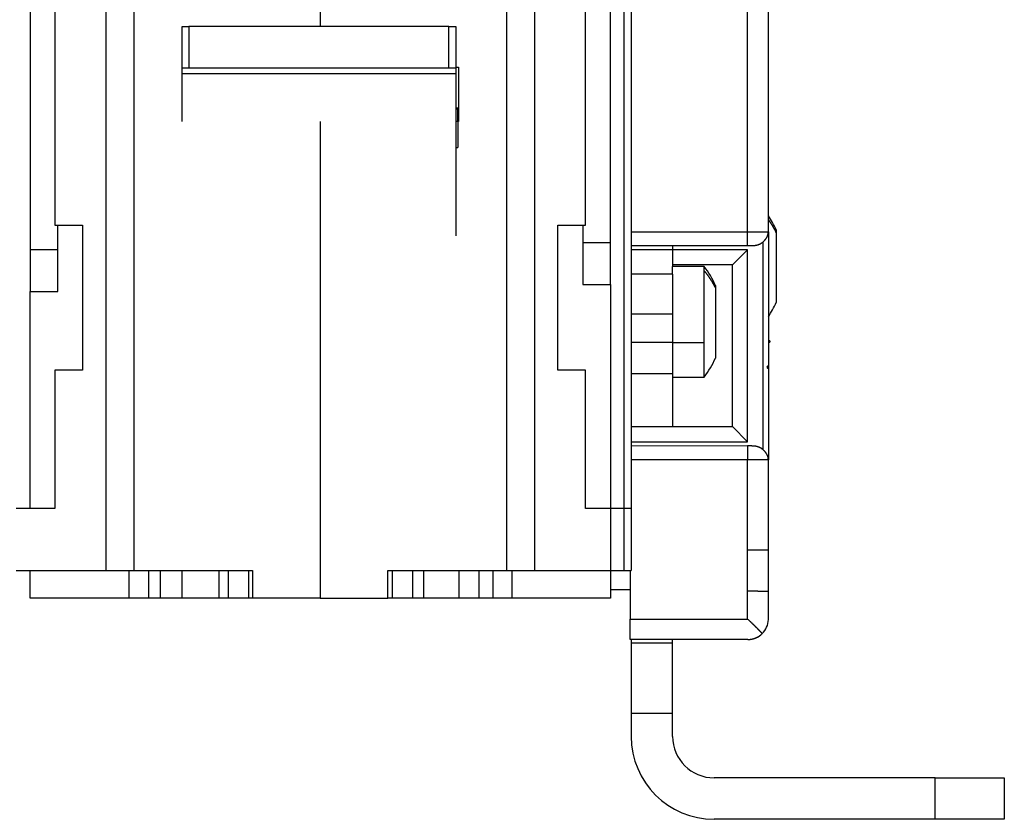
# Model space of a CAD drawing. Extents: x 150 to 841, y 0 to 527.
# Drawn here: x 683 to 754, y 322 to 380 of the extents above; entities that cross this region are included whole.
import ezdxf

# ---------------------------------------------------------------- set-up
doc = ezdxf.new("R2010")
doc.units = 0
doc.layers.add('2', color=7, linetype='CONTINUOUS')

msp = doc.modelspace()

# ---------------------------------------------------------------- linework, layer by layer
at = {"layer": '2', "color": 3, "linetype": 'CONTINUOUS'}
for p, q in [((735.73693, 364.87229), (735.73515, 406.88306)), ((726.81128, 344.86085), (726.81127, 403.86085)), ((727.31126, 364.87199), (735.73693, 364.87229)), ((732.58786, 356.82919), (730.31111, 356.82919)), ((735.7375, 348.3723), (727.31126, 348.37199)), ((735.73774, 341.85634), (735.7375, 348.3723)), ((735.73791, 338.85629), (735.73774, 341.85634)), ((735.73799, 336.85234), (735.73791, 338.85629)), ((727.23846, 336.85234), (735.73799, 336.85234))]:
    msp.add_line(p, q, dxfattribs=at)
at = {"layer": '2', "color": 40, "linetype": 'CONTINUOUS'}
for p, q in [((737.23647, 364.87229), (737.23655, 406.88306)), ((691.31143, 405.36079), (691.31143, 340.36086)), ((718.31142, 340.36086), (718.31142, 405.36079)), ((689.31145, 340.36086), (689.31145, 403.36081)), ((720.31148, 403.36081), (720.31148, 340.36086)), ((727.31126, 403.36083), (727.31123, 344.86085)), ((683.81128, 401.86083), (683.81128, 360.56083)), ((725.81128, 361.06083), (725.81128, 401.86083)), ((685.61146, 391.36083), (685.61146, 365.36083)), ((724.01146, 365.36083), (724.01146, 391.36083)), ((704.81139, 382.26083), (704.81138, 379.71439)), ((694.81263, 379.71442), (695.31264, 379.71442)), ((694.81263, 376.71442), (694.81263, 379.71442)), ((714.11264, 379.71442), (695.31264, 379.71442)), ((695.31268, 379.71439), (695.31268, 376.71443)), ((714.11264, 379.71442), (714.61263, 379.71442)), ((714.11266, 376.71443), (714.11266, 379.71439)), ((714.61263, 379.71442), (714.61263, 376.71442)), ((694.81139, 376.31249), (694.81139, 376.31249)), ((694.8114, 372.86083), (694.81159, 376.31249)), ((694.81159, 376.31249), (694.81164, 376.71442)), ((714.61155, 376.3125), (694.81159, 376.3125)), ((695.31264, 376.71442), (694.81263, 376.71442)), ((714.11264, 376.71442), (695.31264, 376.71442)), ((714.61263, 376.71442), (714.11264, 376.71442)), ((714.61159, 376.31249), (714.61093, 364.5834)), ((714.61164, 376.71442), (714.61159, 376.31249)), ((714.61263, 376.78681), (714.81142, 376.78679)), ((714.81139, 376.78681), (714.81139, 372.86083)), ((714.81126, 373.82256), (714.61145, 373.82256)), ((714.76123, 373.73599), (714.61145, 373.73595)), ((714.76124, 372.86083), (714.76123, 373.73595)), ((704.81139, 372.86083), (704.81139, 338.36083)), ((714.81142, 372.86083), (714.6114, 372.86083)), ((714.76118, 372.86083), (714.76107, 370.96467)), ((714.61129, 370.96467), (714.76131, 370.96464)), ((685.61146, 365.36083), (687.61146, 365.36083)), ((685.81128, 360.56083), (685.81129, 365.3608)), ((687.61146, 365.36083), (687.61146, 354.86083)), ((722.01146, 365.36083), (724.01146, 365.36083)), ((722.01146, 354.86083), (722.01146, 365.36083)), ((723.81128, 365.36083), (723.81128, 361.06083)), ((737.23662, 364.87229), (737.23722, 348.3723)), ((737.80778, 365.00683), (737.80778, 364.80681)), ((737.80778, 364.80681), (737.80778, 359.75815)), ((685.81121, 363.56085), (683.81128, 363.56083)), ((725.8112, 364.0608), (723.81128, 364.06083)), ((727.31126, 363.87198), (735.73694, 363.87229)), ((735.73685, 363.5723), (727.31126, 363.57193)), ((730.31111, 363.8721), (730.31111, 362.36083)), ((734.63689, 362.47226), (735.73685, 363.5723)), ((735.73742, 349.67229), (735.73685, 363.5723)), ((735.73694, 363.87229), (736.03659, 363.87229)), ((734.63689, 362.47226), (730.31108, 362.47207)), ((730.31108, 361.80328), (730.31108, 362.36083)), ((732.58786, 362.36083), (730.31111, 362.36083)), ((732.58786, 362.05596), (732.58786, 362.36083)), ((732.58786, 356.82919), (732.58786, 362.05596)), ((734.63738, 350.77225), (734.63689, 362.47226)), ((730.31111, 361.8033), (727.31126, 361.80328)), ((730.31108, 361.80328), (730.31108, 358.90547)), ((683.81128, 344.86083), (683.81128, 360.56083)), ((683.81132, 360.56081), (685.81129, 360.56081)), ((723.81131, 361.06084), (725.81129, 361.06084)), ((725.81128, 361.06083), (725.81128, 344.86083)), ((733.41108, 360.98516), (733.41108, 360.78514)), ((733.41108, 360.78514), (733.41108, 355.73649)), ((730.31111, 358.9055), (727.31126, 358.90547)), ((730.31108, 358.90547), (730.31108, 356.88717)), ((727.31126, 356.88717), (730.31111, 356.88717)), ((730.31108, 356.88717), (730.31108, 354.58908)), ((732.58786, 354.36085), (732.58786, 356.82919)), ((685.61146, 354.86083), (685.61146, 344.86083)), ((687.61146, 354.86083), (685.61146, 354.86083)), ((724.01146, 354.86083), (722.01146, 354.86083)), ((724.01146, 344.86083), (724.01146, 354.86083)), ((730.31111, 354.58906), (727.31126, 354.58908)), ((730.31108, 354.58908), (730.31108, 350.77208)), ((730.31111, 354.36085), (732.58786, 354.36085)), ((737.23705, 353.37901), (737.23683, 353.37897)), ((727.31126, 350.77196), (734.63738, 350.77225)), ((734.63738, 350.77225), (735.73742, 349.67229)), ((737.23707, 350.37901), (737.23682, 350.37901)), ((727.31126, 349.67194), (735.73742, 349.67229)), ((735.73671, 349.37229), (727.31126, 349.37198)), ((736.03646, 349.37229), (735.73671, 349.37229)), ((737.23639, 341.85601), (737.23639, 348.3723)), ((685.61146, 344.86083), (682.81146, 344.86083)), ((725.81146, 344.86083), (724.01146, 344.86083)), ((725.81146, 344.86083), (725.81146, 340.36083)), ((726.81136, 344.86083), (725.81146, 344.86083)), ((726.81135, 340.36086), (726.81135, 344.86085)), ((727.31134, 344.86083), (726.81136, 344.86083)), ((727.31134, 344.86083), (727.31134, 340.36083)), ((737.23695, 343.32906), (737.23726, 343.32928)), ((737.23785, 338.85605), (737.23785, 341.85601)), ((682.81146, 340.36083), (689.31146, 340.36083)), ((683.80937, 339.86132), (683.80886, 339.86083)), ((683.80947, 339.86083), (683.80994, 339.86132)), ((683.81012, 339.86083), (683.81093, 339.86164)), ((683.81093, 338.36083), (683.81093, 340.36083)), ((689.31146, 340.36083), (691.31139, 340.36083)), ((690.94824, 340.36086), (690.94824, 338.36081)), ((691.31139, 340.36083), (699.91139, 340.36083)), ((692.38224, 340.36086), (692.38224, 338.36081)), ((693.23945, 338.36081), (693.23945, 340.36086)), ((694.79088, 340.36086), (694.79088, 338.36081)), ((697.4746, 340.36086), (697.4746, 338.36081)), ((698.14697, 340.36086), (698.14697, 338.36081)), ((699.61077, 340.36086), (699.61077, 338.36081)), ((699.91139, 340.36083), (699.91139, 338.36083)), ((709.71139, 338.36083), (709.71139, 340.36083)), ((709.71139, 340.36083), (718.31139, 340.36083)), ((710.01143, 340.36086), (710.01143, 338.36081)), ((711.47507, 340.36086), (711.47507, 338.36081)), ((712.29541, 338.36081), (712.29541, 340.36086)), ((714.83099, 340.36086), (714.83099, 338.36081)), ((716.29658, 340.36086), (716.29658, 338.36081)), ((717.32516, 338.36081), (717.32516, 340.36086)), ((718.31139, 340.36083), (720.31146, 340.36083)), ((718.67363, 340.36086), (718.67363, 338.36081)), ((720.31146, 340.36083), (725.81146, 340.36083)), ((725.81093, 340.36083), (725.81093, 338.36083)), ((725.81146, 340.36083), (726.81136, 340.36083)), ((726.81136, 340.36083), (727.31134, 340.36083)), ((727.23811, 340.36086), (727.23847, 336.85231)), ((727.23836, 338.96083), (725.81092, 338.96083)), ((737.23647, 336.80994), (737.23655, 338.85605)), ((737.23761, 338.85605), (737.23761, 338.85605)), ((690.94827, 338.36083), (683.81093, 338.36083)), ((692.38227, 338.36083), (690.94827, 338.36083)), ((693.23944, 338.36083), (692.38227, 338.36083)), ((694.79087, 338.36083), (693.23944, 338.36083)), ((697.47463, 338.36083), (694.79087, 338.36083)), ((698.14696, 338.36083), (697.4746, 338.36081)), ((699.61078, 338.36083), (698.14696, 338.36083)), ((699.91139, 338.36083), (699.61078, 338.36083)), ((704.81139, 338.36083), (699.91139, 338.36083)), ((704.81139, 338.36083), (709.71139, 338.36083)), ((710.01143, 338.36081), (709.71143, 338.36081)), ((711.47507, 338.36083), (710.01143, 338.36083)), ((712.29541, 338.36081), (711.47507, 338.36081)), ((714.83101, 338.36083), (712.29545, 338.36083)), ((716.29656, 338.36083), (714.83101, 338.36083)), ((717.32516, 338.36083), (716.29656, 338.36083)), ((718.6736, 338.36083), (717.32516, 338.36083)), ((725.81093, 338.36083), (718.6736, 338.36083)), ((727.237, 336.87191), (727.23829, 336.87212)), ((727.23829, 336.87212), (727.23846, 336.87191)), ((737.23722, 336.85228), (737.23682, 336.85228)), ((727.23679, 335.37249), (727.23679, 335.37216)), ((735.75772, 335.37229), (727.2383, 335.37229)), ((727.23838, 335.37217), (727.23832, 335.37228)), ((727.31108, 335.37228), (727.31108, 335.11292)), ((730.31108, 335.11292), (727.31108, 335.11292)), ((727.31108, 335.11292), (727.31108, 330.02572)), ((730.31108, 335.11292), (730.31108, 335.37228)), ((730.31108, 330.02572), (730.31108, 335.11292)), ((730.31111, 330.02574), (727.31106, 330.02574)), ((727.31108, 330.02572), (727.31108, 328.36083)), ((730.31108, 328.36083), (730.31108, 330.02572)), ((749.31106, 325.36083), (733.31108, 325.36083)), ((749.31104, 322.36084), (749.31104, 325.3608)), ((749.31106, 325.36083), (754.31108, 325.36083)), ((754.31105, 325.3608), (754.31105, 322.36084)), ((749.31106, 322.36083), (733.31108, 322.36083)), ((754.31105, 322.36084), (749.31106, 322.36083))]:
    msp.add_line(p, q, dxfattribs=at)
for points in [[(694.81143, 376.78679), (694.81149, 376.78679), (694.81155, 376.78679), (694.81161, 376.78679), (694.81167, 376.78679), (694.81173, 376.78679), (694.81179, 376.7868), (694.81185, 376.7868), (694.81191, 376.7868), (694.81197, 376.7868), (694.81203, 376.7868), (694.81209, 376.7868), (694.81215, 376.7868), (694.81221, 376.7868), (694.81227, 376.7868), (694.81232, 376.7868), (694.81239, 376.7868), (694.81249, 376.78681), (694.81263, 376.78681)], [(737.23695, 353.37897), (737.23695, 353.37897), (737.23694, 353.37897), (737.23694, 353.37897), (737.23693, 353.37897), (737.23692, 353.37897), (737.23692, 353.37897), (737.23691, 353.37897), (737.2369, 353.37897), (737.2369, 353.37897), (737.23689, 353.37897), (737.23689, 353.37897), (737.23688, 353.37897), (737.23687, 353.37897), (737.23687, 353.37897), (737.23686, 353.37897), (737.23686, 353.37897), (737.23684, 353.37897), (737.23683, 353.37897)], [(737.23682, 350.37901), (737.23683, 350.37901), (737.23684, 350.37901), (737.23684, 350.37901), (737.23685, 350.37901), (737.23686, 350.37901), (737.23686, 350.37901), (737.23687, 350.37901), (737.23688, 350.37901), (737.23688, 350.37901), (737.23689, 350.37901), (737.2369, 350.37901), (737.2369, 350.37901), (737.23691, 350.37901), (737.23692, 350.37901), (737.23692, 350.37901), (737.23693, 350.37901), (737.23694, 350.37901), (737.23695, 350.37901)], [(727.23716, 336.87232), (727.23722, 336.87229), (727.23729, 336.87226), (727.23736, 336.87223), (727.23742, 336.8722), (727.23749, 336.87217), (727.23755, 336.87214), (727.23762, 336.87211), (727.23768, 336.87208), (727.23775, 336.87205), (727.23781, 336.87202), (727.23788, 336.87199), (727.23794, 336.87196), (727.23801, 336.87193), (727.23807, 336.87191), (727.23813, 336.87188), (727.2382, 336.87185), (727.23832, 336.8718), (727.23846, 336.87173)], [(727.23832, 335.37173), (727.23824, 335.37175), (727.23816, 335.37177), (727.23808, 335.37179), (727.238, 335.37181), (727.23793, 335.37183), (727.23785, 335.37185), (727.23777, 335.37187), (727.23769, 335.37189), (727.23761, 335.37191), (727.23753, 335.37193), (727.23746, 335.37195), (727.23738, 335.37197), (727.2373, 335.37199), (727.23722, 335.37201), (727.23715, 335.37203), (727.23707, 335.37205), (727.23693, 335.37209), (727.23675, 335.37213)]]:
    msp.add_lwpolyline(points, dxfattribs=at)
at = {"layer": '2', "color": 3, "linetype": 'CONTINUOUS'}
for points in [[(737.80781, 364.80684), (737.79204, 364.83958, 0.00156979), (737.77604, 364.87227, 0.0015632), (737.75981, 364.9049, 0.0015607), (737.74336, 364.93748, 0.00156353), (737.72667, 364.97, 0.00156426), (737.70976, 365.00247, 0.00156454), (737.69262, 365.03487, 0.00156431), (737.67525, 365.0672, 0.00156506), (737.65765, 365.09948, 0.00156511), (737.63983, 365.13168, 0.0015659), (737.62178, 365.16382, 0.00156541), (737.60351, 365.19588, 0.00156511), (737.585, 365.22787, 0.00156603), (737.56628, 365.25978, 0.00156928), (737.54732, 365.29162, 0.00156502), (737.52815, 365.32338, 0.00155568), (737.50876, 365.35504, 0.001569), (737.48912, 365.38665, 0.00160137), (737.46923, 365.41821, 0.00155494), (737.44921, 365.44957, 0.00145117), (737.42909, 365.48066, 0.00160273), (737.4084, 365.51214, 0.00191233), (737.38697, 365.54425, 0.00144828), (737.36672, 365.57434, 0.00049185), (737.3483, 365.6015, 0.00204727), (737.32416, 365.63615, 0.00352106), (737.28634, 365.68922, 0.00171611), (737.23643, 365.75854, 0.00090707)], [(735.73693, 364.87229), (735.75503, 364.8723, -0.00000027), (735.77313, 364.8723, -0.00000027), (735.79122, 364.8723, -0.00000027), (735.8093, 364.8723, -0.00000026), (735.82738, 364.8723, -0.00000025), (735.84544, 364.8723, -0.00000025), (735.86349, 364.8723, -0.00000025), (735.88152, 364.8723, -0.00000024), (735.89952, 364.8723, -0.00000024), (735.91751, 364.8723, -0.00000023), (735.93547, 364.8723, -0.00000023), (735.9534, 364.8723, -0.00000022), (735.97131, 364.8723, -0.00000022), (735.98918, 364.8723, -0.00000022), (736.00701, 364.8723, -0.00000021), (736.02481, 364.8723, -0.00000021), (736.04256, 364.8723, -0.0000002), (736.06027, 364.8723, -0.0000002), (736.07794, 364.8723, -0.0000002), (736.09556, 364.8723, -0.00000019), (736.11312, 364.8723, -0.00000019), (736.13064, 364.8723, -0.00000019), (736.1481, 364.8723, -0.00000018), (736.16549, 364.8723, -0.00000018), (736.18283, 364.8723, -0.00000017), (736.20011, 364.8723, -0.00000017), (736.21731, 364.8723, -0.00000017), (736.23445, 364.8723, -0.00000016), (736.25152, 364.87231, -0.00000016), (736.26851, 364.87231, -0.00000016), (736.28543, 364.87231, -0.00000015), (736.30227, 364.87231, -0.00000015), (736.31902, 364.87231, -0.00000015), (736.33569, 364.87231, -0.00000014), (736.35228, 364.87231, -0.00000014), (736.36877, 364.87231, -0.00000014), (736.38518, 364.87231, -0.00000014), (736.40149, 364.87231, -0.00000013), (736.4177, 364.87231, -0.00000013), (736.43381, 364.87231, -0.00000013), (736.44982, 364.87231, -0.00000012), (736.46573, 364.87231, -0.00000012), (736.48152, 364.87231, -0.00000012), (736.49721, 364.87231, -0.00000011), (736.51279, 364.87231, -0.00000011), (736.52825, 364.87231, -0.00000011), (736.54359, 364.87231, -0.0000001), (736.55881, 364.87231, -0.0000001), (736.57391, 364.87231, -0.0000001), (736.58889, 364.87231, -0.00000009), (736.60373, 364.87231, -0.00000009), (736.61845, 364.87231, -0.00000009), (736.63303, 364.87231, -0.00000008), (736.64748, 364.87231, -0.00000008), (736.6618, 364.87231, -0.00000008), (736.67599, 364.87231, -0.00000008), (736.69003, 364.87231, -0.00000008), (736.70394, 364.87231, -0.00000009), (736.71771, 364.87231, -0.00000009), (736.73134, 364.87231, -0.00000009), (736.74483, 364.87231, -0.00000009), (736.75817, 364.87231, -0.00000009), (736.77136, 364.87231, -0.0000001), (736.7844, 364.87231, -0.0000001), (736.79729, 364.87231, -0.0000001), (736.81003, 364.87231, -0.0000001), (736.82261, 364.87231, -0.00000011), (736.83504, 364.87231, -0.00000011), (736.84731, 364.87231, -0.00000011), (736.85941, 364.87231, -0.00000011), (736.87136, 364.8723, -0.00000012), (736.88314, 364.8723, -0.00000012), (736.89474, 364.8723, -0.00000012), (736.90619, 364.8723, -0.00000013), (736.91746, 364.8723, -0.00000013), (736.92856, 364.8723, -0.00000014), (736.93948, 364.8723, -0.00000014), (736.95023, 364.8723, -0.00000015), (736.9608, 364.8723, -0.00000015), (736.97119, 364.8723, -0.00000016), (736.98139, 364.8723, -0.00000016), (736.99142, 364.8723, -0.00000017), (737.00125, 364.8723, -0.00000017), (737.0109, 364.8723, -0.00000018), (737.02037, 364.8723, -0.00000019), (737.02964, 364.8723, -0.00000019), (737.03873, 364.8723, -0.0000002), (737.04763, 364.8723, -0.00000021), (737.05633, 364.8723, -0.00000022), (737.06484, 364.8723, -0.00000023), (737.07316, 364.8723, -0.00000024), (737.08128, 364.8723, -0.00000025), (737.08921, 364.8723, -0.00000026), (737.09694, 364.8723, -0.00000028), (737.10447, 364.8723, -0.00000029), (737.11181, 364.8723, -0.00000031), (737.11894, 364.8723, -0.00000033), (737.12587, 364.8723, -0.00000035), (737.1326, 364.8723, -0.00000037), (737.13912, 364.8723, -0.00000039), (737.14544, 364.8723, -0.00000042), (737.15156, 364.8723, -0.00000045), (737.15746, 364.8723, -0.00000048), (737.16317, 364.8723, -0.00000051), (737.16865, 364.8723, -0.00000055), (737.17394, 364.8723, -0.0000006), (737.179, 364.8723, -0.00000065), (737.18386, 364.8723, -0.00000071), (737.18851, 364.8723, -0.00000078), (737.19294, 364.8723, -0.00000085), (737.19716, 364.8723, -0.00000094), (737.20117, 364.8723, -0.00000104), (737.20496, 364.8723, -0.00000116), (737.20854, 364.8723, -0.0000013), (737.2119, 364.8723, -0.00000148), (737.21505, 364.8723, -0.00000168), (737.21798, 364.8723, -0.00000195), (737.22069, 364.8723, -0.0000023), (737.22319, 364.8723, -0.00000246), (737.22547, 364.87229, -0.00000222), (737.22752, 364.87229, -0.00000137), (737.22937, 364.87229, 0.00000087), (737.23101, 364.87229, 0.00000104), (737.23242, 364.87229, -0.00000236), (737.23359, 364.87229, 0.00000726), (737.23461, 364.87229, 0.00004115), (737.23557, 364.87229, 0.00005584), (737.23647, 364.87229, 0.00005789)], [(735.73693, 363.87231), (735.73693, 363.87342, 0.00097123), (735.73694, 363.87692, 0.00006797), (735.73694, 363.8829, 0.00002339), (735.73694, 363.89137, 0.00001251), (735.73694, 363.90257, 0.00000752), (735.73694, 363.91644, 0.00000509), (735.73694, 363.93315, 0.00000362), (735.73694, 363.95262, 0.00000278), (735.73694, 363.97496, 0.00000217), (735.73694, 364.00004, 0.00000177), (735.73694, 364.02795, 0.00000146), (735.73694, 364.05848, 0.00000124), (735.73694, 364.09165, 0.00000107), (735.73694, 364.12725, 0.00000094), (735.73694, 364.16522, 0.00000082), (735.73694, 364.20529, 0.00000074), (735.73694, 364.24736, 0.00000067), (735.73694, 364.29119, 0.00000062), (735.73694, 364.33668, 0.00000056), (735.73694, 364.38326, 0.00000049), (735.73694, 364.43066, 0.0000005), (735.73694, 364.47965, 0.00000054), (735.73694, 364.53039, 0.0000004), (735.73694, 364.57849, 0.00000017), (735.73694, 364.62229, 0.0000005), (735.73694, 364.67794, 0.0000008), (735.73694, 364.7624, 0.0000004), (735.73693, 364.87229, 0.00000022)], [(736.83641, 364.12748), (736.83641, 363.75226, -0.00000008), (736.83641, 363.37704, -0.00000008), (736.83641, 363.00181, -0.00000008), (736.83641, 362.62659, -0.00000008), (736.83641, 362.25137, -0.00000007), (736.83641, 361.87615, -0.00000007), (736.83641, 361.50092, -0.00000007), (736.83641, 361.1257, -0.00000006), (736.83642, 360.75048, -0.00000006), (736.83642, 360.37526, -0.00000006), (736.83642, 360.00003, -0.00000006), (736.83642, 359.62481, -0.00000005), (736.83642, 359.24959, -0.00000005), (736.83642, 358.87437, -0.00000005), (736.83642, 358.49914, -0.00000004), (736.83642, 358.12392, -0.00000004), (736.83642, 357.7487, -0.00000004), (736.83642, 357.37348, -0.00000004), (736.83642, 356.99825, -0.00000003), (736.83642, 356.62303, -0.00000003), (736.83642, 356.24781, -0.00000003), (736.83642, 355.87259, -0.00000002), (736.83641, 355.49738, -0.00000002), (736.83641, 355.12214), (736.83641, 354.74687, -0.00000002), (736.83641, 354.37169), (736.83641, 353.99666), (736.83641, 353.62125), (736.83641, 353.24527), (736.83641, 352.8708), (736.83641, 352.49858), (736.83641, 352.12036), (736.83641, 351.7333), (736.83641, 351.36991), (736.83641, 351.04138), (736.83641, 350.61946, 0.00000004), (736.83641, 349.96961, 0.00000002), (736.83641, 349.11857, 0.00000001)], [(732.58786, 362.05596), (732.62107, 362.01632, -0.00210574), (732.6539, 361.97646, -0.00211293), (732.68634, 361.93637, -0.0021164), (732.71841, 361.89606, -0.00211616), (732.75009, 361.85552, -0.00211751), (732.78139, 361.81478, -0.00211872), (732.81229, 361.77382, -0.00212034), (732.8428, 361.73266, -0.00212087), (732.87292, 361.6913, -0.0021224), (732.90264, 361.64974, -0.00212318), (732.93196, 361.60799, -0.00212405), (732.96088, 361.56606, -0.00212326), (732.98939, 361.52394, -0.00212584), (733.0175, 361.48165, -0.00212957), (733.0452, 361.43919, -0.00212541), (733.0725, 361.39657, -0.00211261), (733.09937, 361.3538, -0.00213123), (733.12586, 361.31083, -0.00217305), (733.15196, 361.26765, -0.00211344), (733.17757, 361.22449, -0.0019755), (733.20262, 361.18146, -0.00217631), (733.22761, 361.13759, -0.00258724), (733.25269, 361.09254, -0.00197266), (733.27599, 361.05016, -0.00069449), (733.29685, 361.01178, -0.0027661), (733.32269, 360.96225, -0.00475719), (733.36127, 360.88564, -0.00233942), (733.41105, 360.78512, -0.00124537)], [(735.73758, 349.37228), (735.73758, 349.37118, 0.00475076), (735.73757, 349.36767, 0.00033205), (735.73756, 349.36169, 0.00011425), (735.73756, 349.35322, 0.0000611), (735.73755, 349.34202, 0.00003671), (735.73754, 349.32815, 0.00002484), (735.73754, 349.31144, 0.0000177), (735.73753, 349.29198, 0.00001356), (735.73753, 349.26964, 0.00001059), (735.73752, 349.24455, 0.00000864), (735.73752, 349.21665, 0.00000713), (735.73751, 349.18612, 0.00000607), (735.73751, 349.15294, 0.00000521), (735.7375, 349.11735, 0.00000457), (735.7375, 349.07937, 0.00000403), (735.7375, 349.0393, 0.0000036), (735.7375, 348.99724, 0.00000327), (735.73749, 348.9534, 0.00000303), (735.73749, 348.90792, 0.00000273), (735.73749, 348.86134, 0.0000024), (735.73749, 348.81394, 0.00000243), (735.73749, 348.76494, 0.00000264), (735.73749, 348.7142, 0.00000197), (735.73749, 348.66611, 0.00000084), (735.73749, 348.6223, 0.00000246), (735.73749, 348.56665, 0.00000392), (735.7375, 348.48219, 0.00000195), (735.7375, 348.3723, 0.00000107)], [(737.23639, 348.3723), (737.23624, 348.3723, -0.00205523), (737.23589, 348.37229, -0.00031183), (737.23533, 348.37229, -0.00011557), (737.23455, 348.37229, -0.00005571), (737.23356, 348.37229, -0.00003037), (737.23237, 348.37229, -0.00001793), (737.23095, 348.37229, -0.00001061), (737.22932, 348.37229, -0.00000572), (737.22748, 348.37229, -0.00000259), (737.22542, 348.37229, -0.00000017), (737.22314, 348.3723, 0.00000124), (737.22065, 348.3723, 0.0000023), (737.21794, 348.3723, 0.0000024), (737.21501, 348.3723, 0.00000196), (737.21186, 348.3723, 0.00000166), (737.2085, 348.3723, 0.00000148), (737.20492, 348.3723, 0.00000131), (737.20114, 348.3723, 0.00000116), (737.19713, 348.3723, 0.00000104), (737.19292, 348.3723, 0.00000094), (737.18848, 348.3723, 0.00000085), (737.18384, 348.3723, 0.00000078), (737.17899, 348.3723, 0.00000071), (737.17392, 348.3723, 0.00000065), (737.16864, 348.3723, 0.0000006), (737.16316, 348.3723, 0.00000055), (737.15746, 348.3723, 0.00000051), (737.15156, 348.3723, 0.00000048), (737.14545, 348.3723, 0.00000045), (737.13913, 348.3723, 0.00000042), (737.13261, 348.3723, 0.00000039), (737.12589, 348.3723, 0.00000037), (737.11896, 348.3723, 0.00000035), (737.11183, 348.3723, 0.00000033), (737.1045, 348.3723, 0.00000031), (737.09697, 348.3723, 0.00000029), (737.08925, 348.3723, 0.00000028), (737.08133, 348.3723, 0.00000027), (737.07321, 348.3723, 0.00000025), (737.06489, 348.3723, 0.00000024), (737.05639, 348.3723, 0.00000023), (737.04769, 348.3723, 0.00000022), (737.0388, 348.3723, 0.00000021), (737.02972, 348.3723, 0.0000002), (737.02044, 348.3723, 0.00000019), (737.01099, 348.3723, 0.00000019), (737.00134, 348.3723, 0.00000018), (736.99151, 348.3723, 0.00000017), (736.98149, 348.3723, 0.00000017), (736.97129, 348.3723, 0.00000016), (736.96091, 348.3723, 0.00000016), (736.95035, 348.3723, 0.00000015), (736.9396, 348.3723, 0.00000015), (736.92869, 348.3723, 0.00000014), (736.91759, 348.3723, 0.00000014), (736.90633, 348.3723, 0.00000013), (736.89489, 348.3723, 0.00000013), (736.88329, 348.3723, 0.00000012), (736.87152, 348.3723, 0.00000012), (736.85958, 348.37231, 0.00000012), (736.84748, 348.37231, 0.00000011), (736.83522, 348.37231, 0.00000011), (736.8228, 348.37231, 0.00000011), (736.81023, 348.37231, 0.00000011), (736.79749, 348.37231, 0.0000001), (736.78461, 348.37231, 0.0000001), (736.77157, 348.37231, 0.0000001), (736.75839, 348.37231, 0.0000001), (736.74506, 348.37231, 0.00000009), (736.73158, 348.37231, 0.00000009), (736.71796, 348.37231, 0.00000009), (736.70419, 348.37231, 0.00000009), (736.69029, 348.37231, 0.00000009), (736.67625, 348.37231, 0.00000008), (736.66207, 348.37231, 0.00000008), (736.64776, 348.37231, 0.00000008), (736.63332, 348.37231, 0.00000008), (736.61875, 348.37231, 0.00000008), (736.60404, 348.37231, 0.00000009), (736.5892, 348.37231, 0.00000009), (736.57423, 348.37231, 0.00000009), (736.55914, 348.37231, 0.00000009), (736.54392, 348.37231, 0.0000001), (736.52859, 348.37231, 0.0000001), (736.51313, 348.37231, 0.0000001), (736.49757, 348.37231, 0.0000001), (736.48188, 348.37231, 0.00000011), (736.4661, 348.37231, 0.00000011), (736.4502, 348.37231, 0.00000011), (736.4342, 348.37231, 0.00000011), (736.41809, 348.37231, 0.00000011), (736.40189, 348.37231, 0.00000012), (736.38558, 348.37231, 0.00000012), (736.36919, 348.37231, 0.00000012), (736.3527, 348.37231, 0.00000012), (736.33612, 348.37231, 0.00000013), (736.31946, 348.37231, 0.00000013), (736.30271, 348.37231, 0.00000013), (736.28588, 348.37231, 0.00000013), (736.26897, 348.37231, 0.00000014), (736.25198, 348.37231, 0.00000014), (736.23492, 348.37231, 0.00000014), (736.21779, 348.3723, 0.00000014), (736.20059, 348.3723, 0.00000015), (736.18332, 348.3723, 0.00000015), (736.16599, 348.3723, 0.00000015), (736.14859, 348.3723, 0.00000015), (736.13114, 348.3723, 0.00000016), (736.11363, 348.3723, 0.00000016), (736.09607, 348.3723, 0.00000016), (736.07846, 348.3723, 0.00000017), (736.0608, 348.3723, 0.00000017), (736.04309, 348.3723, 0.00000017), (736.02534, 348.3723, 0.00000018), (736.00754, 348.3723, 0.00000018), (735.98972, 348.3723, 0.00000018), (735.97186, 348.3723, 0.00000018), (735.95395, 348.3723, 0.00000019), (735.93598, 348.3723, 0.00000019), (735.91806, 348.3723, 0.00000018), (735.90022, 348.3723, 0.0000002), (735.88207, 348.3723, 0.00000025), (735.86348, 348.3723, 0.00000019), (735.846, 348.3723, 0.00000006), (735.83019, 348.3723, 0.00000028), (735.80987, 348.3723, 0.0000005), (735.77854, 348.3723, 0.00000024), (735.7375, 348.3723, 0.00000013)], [(735.73774, 341.85634), (735.78739, 341.85634, -0.00000174), (735.83721, 341.85633, -0.00000172), (735.88722, 341.85633, -0.00000172), (735.93734, 341.85633, -0.00000175), (735.98745, 341.85633, -0.00000178), (736.03747, 341.85633, -0.00000181), (736.0873, 341.85632, -0.00000184), (736.13688, 341.85632, -0.00000187), (736.18608, 341.85632, -0.00000191), (736.23486, 341.85631, -0.00000196), (736.28308, 341.85631, -0.00000201), (736.3307, 341.8563, -0.00000206), (736.3776, 341.8563, -0.00000213), (736.42373, 341.85629, -0.00000219), (736.46897, 341.85629, -0.00000227), (736.5133, 341.85628, -0.00000235), (736.55658, 341.85628, -0.00000245), (736.59881, 341.85627, -0.00000255), (736.63988, 341.85626, -0.00000267), (736.67976, 341.85626, -0.00000279), (736.71837, 341.85625, -0.00000294), (736.7557, 341.85624, -0.00000309), (736.79166, 341.85624, -0.00000328), (736.82627, 341.85623, -0.00000347), (736.85944, 341.85622, -0.0000037), (736.8912, 341.85621, -0.00000394), (736.92147, 341.8562, -0.00000425), (736.9503, 341.8562, -0.00000456), (736.97762, 341.85619, -0.00000495), (737.00349, 341.85618, -0.00000536), (737.02784, 341.85617, -0.00000589), (737.05074, 341.85616, -0.00000644), (737.07215, 341.85615, -0.00000716), (737.09212, 341.85614, -0.00000797), (737.11064, 341.85614, -0.00000895), (737.12776, 341.85613, -0.00000994), (737.14346, 341.85612, -0.0000116), (737.15783, 341.85611, -0.00001393), (737.17083, 341.8561, -0.00001557), (737.18256, 341.85609, -0.0000154), (737.19299, 341.85608, -0.00002283), (737.20222, 341.85608, -0.00004282), (737.21024, 341.85607, -0.00003366), (737.2171, 341.85606, 0.00003613), (737.2228, 341.85605, -0.00001195), (737.22775, 341.85605, -0.00029886), (737.23229, 341.85603, -0.000445), (737.23639, 341.85601, -0.00046898)], [(737.23655, 338.85605), (737.23652, 338.85604), (737.23583, 338.85604, -0.00162438), (737.23445, 338.85604, -0.00036659), (737.23242, 338.85604, -0.00013505), (737.22975, 338.85605, -0.00005881), (737.22647, 338.85605, -0.00002524), (737.22259, 338.85605, -0.00000664), (737.21814, 338.85606, 0.00000704), (737.21312, 338.85606, 0.00001442), (737.20758, 338.85607, 0.00002029), (737.2015, 338.85607, 0.00002017), (737.19491, 338.85608, 0.0000169), (737.18778, 338.85608, 0.00001444), (737.18013, 338.85609, 0.00001275), (737.17193, 338.85609, 0.00001123), (737.16321, 338.8561, 0.00001), (737.15394, 338.8561, 0.00000892), (737.14413, 338.85611, 0.00000808), (737.13378, 338.85611, 0.00000729), (737.12289, 338.85612, 0.00000663), (737.11144, 338.85612, 0.000006), (737.09947, 338.85613, 0.00000546), (737.08695, 338.85613, 0.00000498), (737.07392, 338.85614, 0.00000459), (737.06037, 338.85614, 0.00000423), (737.0463, 338.85615, 0.00000393), (737.03173, 338.85615, 0.00000365), (737.01666, 338.85616, 0.00000341), (737.00108, 338.85616, 0.00000319), (736.98503, 338.85617, 0.00000301), (736.96848, 338.85617, 0.00000283), (736.95147, 338.85618, 0.00000268), (736.93397, 338.85618, 0.00000254), (736.91602, 338.85619, 0.00000241), (736.8976, 338.85619, 0.0000023), (736.87874, 338.85619, 0.00000219), (736.85942, 338.8562, 0.0000021), (736.83967, 338.8562, 0.00000201), (736.81947, 338.85621, 0.00000193), (736.79886, 338.85621, 0.00000186), (736.77782, 338.85621, 0.00000178), (736.75637, 338.85622, 0.00000171), (736.73451, 338.85622, 0.00000164), (736.71227, 338.85622, 0.00000158), (736.68965, 338.85623, 0.00000152), (736.66666, 338.85623, 0.00000147), (736.6433, 338.85624, 0.00000143), (736.6196, 338.85624, 0.00000138), (736.59556, 338.85624, 0.00000134), (736.57119, 338.85624, 0.00000131), (736.5465, 338.85625, 0.00000128), (736.5215, 338.85625, 0.00000125), (736.4962, 338.85625, 0.00000122), (736.47061, 338.85626, 0.00000119), (736.44474, 338.85626, 0.00000117), (736.41861, 338.85626, 0.00000115), (736.39221, 338.85626, 0.00000113), (736.36557, 338.85627, 0.00000111), (736.33869, 338.85627, 0.0000011), (736.31158, 338.85627, 0.00000108), (736.28425, 338.85627, 0.00000107), (736.25672, 338.85628, 0.00000105), (736.22899, 338.85628, 0.00000103), (736.20108, 338.85628, 0.00000102), (736.17298, 338.85628, 0.000001), (736.14473, 338.85628, 0.00000099), (736.11634, 338.85628, 0.00000098), (736.08778, 338.85628, 0.00000099), (736.05903, 338.85629, 0.00000096), (736.03029, 338.85629, 0.00000089), (736.00161, 338.85629, 0.00000097), (735.97236, 338.85629, 0.00000116), (735.94232, 338.85629, 0.00000087), (735.91407, 338.85629, 0.00000029), (735.88848, 338.85629, 0.00000123), (735.85551, 338.85629, 0.00000212), (735.80462, 338.85629, 0.00000103), (735.73791, 338.85629, 0.00000055)]]:
    msp.add_lwpolyline(points, format="xyb", dxfattribs=at)
at = {"layer": '2', "color": 40, "linetype": 'CONTINUOUS'}
for points in [[(736.83641, 364.12748), (736.8554, 364.14346, 0.00426525), (736.87398, 364.15964, 0.00433584), (736.89214, 364.17603, 0.00438931), (736.90989, 364.19262, 0.00442286), (736.92721, 364.20941, 0.00446869), (736.94411, 364.22638, 0.00451576), (736.96058, 364.24354, 0.00456815), (736.97661, 364.26088, 0.00461746), (736.9922, 364.27838, 0.00467348), (737.00736, 364.29605, 0.00472771), (737.02205, 364.31388, 0.00478811), (737.03631, 364.33186, 0.00484682), (737.05011, 364.34999, 0.0049115), (737.06345, 364.36826, 0.00497483), (737.07633, 364.38666, 0.00504385), (737.08874, 364.40519, 0.00511184), (737.10068, 364.42384, 0.00518497), (737.11215, 364.4426, 0.00525718), (737.12314, 364.46148, 0.00533469), (737.13365, 364.48046, 0.00541221), (737.14366, 364.49953, 0.00549203), (737.1532, 364.5187, 0.00556975), (737.16223, 364.53795, 0.0056579), (737.17078, 364.55728, 0.00575254), (737.17881, 364.57669, 0.0058248), (737.18634, 364.59615, 0.0058745), (737.19336, 364.61568, 0.00601474), (737.19987, 364.63527, 0.00623109), (737.20586, 364.65494, 0.00614053), (737.21133, 364.67458, 0.0058052), (737.21627, 364.69413, 0.00650685), (737.22069, 364.71403, 0.00790019), (737.22458, 364.73442, 0.0060595), (737.22791, 364.75357, 0.0020306), (737.23067, 364.77091, 0.00873008), (737.23297, 364.79317, 0.01540495), (737.2349, 364.82743, 0.00761056), (737.23647, 364.87229, 0.00403245)], [(737.23647, 364.87229), (737.23644, 364.66604, 0.00000953), (737.23643, 364.45979, 0.00001196), (737.23642, 364.25354, 0.00000959), (737.23642, 364.04729, 0.00000183), (737.23642, 363.84104, -0.00000114), (737.23642, 363.63479, -0.00000007), (737.23642, 363.42854, 0.00000029), (737.23642, 363.22229, 0.00000002), (737.23642, 363.01604, -0.00000007), (737.23642, 362.80979), (737.23642, 362.60354, 0.00000002), (737.23642, 362.39729), (737.23642, 362.19104), (737.23642, 361.98479), (737.23642, 361.77854), (737.23642, 361.57229), (737.23642, 361.36604), (737.23642, 361.15979), (737.23642, 360.95354), (737.23641, 360.74729), (737.23641, 360.54104), (737.23641, 360.33479), (737.23641, 360.12854), (737.23641, 359.92229), (737.23641, 359.71604), (737.23641, 359.50979), (737.23641, 359.30354), (737.23641, 359.09729), (737.23641, 358.89104), (737.23641, 358.68479), (737.23641, 358.47854), (737.23641, 358.27229), (737.23641, 358.06604), (737.23641, 357.85979), (737.2364, 357.65354), (737.2364, 357.44729), (737.2364, 357.24104), (737.2364, 357.03479, -1), (737.2364, 356.82854), (737.2364, 356.62229), (737.2364, 356.41604), (737.2364, 356.20979), (737.2364, 356.00354), (737.2364, 355.79729), (737.2364, 355.59104), (737.2364, 355.38479), (737.2364, 355.17854, 1), (737.2364, 354.97229), (737.2364, 354.76604), (737.2364, 354.55979), (737.23639, 354.35354), (737.23639, 354.14729), (737.23639, 353.94104), (737.23639, 353.73479), (737.23639, 353.52854), (737.23639, 353.32229), (737.23639, 353.11604), (737.23639, 352.90979), (737.23639, 352.70354), (737.23639, 352.49729), (737.23639, 352.29104), (737.23639, 352.08479), (737.23639, 351.87855), (737.23639, 351.67229), (737.23639, 351.46602), (737.23639, 351.25979), (737.23638, 351.05365), (737.23638, 350.84729, 0.00000001), (737.23638, 350.64062), (737.23638, 350.43479, -0.00000004), (737.23638, 350.23019), (737.23638, 350.02229, 0.00000017), (737.23638, 349.80954, -0.00000004), (737.23638, 349.60979, -0.00000073), (737.23638, 349.42921, 0.00000021), (737.23638, 349.19729, 0.00000217), (737.23638, 348.84009, 0.00000117), (737.23639, 348.3723, 0.00000053)], [(736.03661, 363.87231), (736.05385, 363.87238, 0.0021342), (736.07108, 363.87259, 0.00210471), (736.0883, 363.87295, 0.0021361), (736.10551, 363.87346, 0.00223736), (736.12271, 363.87413, 0.00231357), (736.13989, 363.87496, 0.00238314), (736.15706, 363.87596, 0.00244956), (736.1742, 363.87712, 0.00252897), (736.19132, 363.87847, 0.00259949), (736.20842, 363.87999, 0.002678), (736.22549, 363.8817, 0.00274891), (736.24252, 363.8836, 0.00282908), (736.25953, 363.8857, 0.00290109), (736.27649, 363.88799, 0.00298202), (736.29342, 363.89049, 0.00305466), (736.3103, 363.89319, 0.00313625), (736.32714, 363.89612, 0.00320921), (736.34393, 363.89925, 0.00329097), (736.36068, 363.90262, 0.00336398), (736.37737, 363.90621, 0.0034459), (736.394, 363.91003, 0.00351793), (736.41058, 363.91409, 0.00359786), (736.4271, 363.91839, 0.00367051), (736.44355, 363.92294, 0.00375427), (736.45994, 363.92774, 0.00381806), (736.47626, 363.9328, 0.0038793), (736.49251, 363.93811, 0.00389792), (736.50869, 363.94368, 0.00388194), (736.52478, 363.94951, 0.0038727), (736.54079, 363.95559, 0.00386895), (736.55671, 363.96192, 0.00386407), (736.57253, 363.96849, 0.0038584), (736.58826, 363.97532, 0.00385891), (736.60388, 363.98239, 0.00386547), (736.6194, 363.98971, 0.00385629), (736.63481, 363.99726, 0.0038348), (736.65009, 364.00506, 0.00387125), (736.66527, 364.0131, 0.00395574), (736.68035, 364.02139, 0.00384779), (736.69524, 364.02988, 0.00359691), (736.70992, 364.03853, 0.00398196), (736.72468, 364.04759, 0.00476855), (736.73961, 364.05713, 0.00362051), (736.75355, 364.06622, 0.00122093), (736.76608, 364.07455, 0.00514476), (736.78182, 364.08576, 0.00892581), (736.80558, 364.10365, 0.0043699), (736.83641, 364.12748, 0.00231067)], [(736.83641, 349.11857), (736.82292, 349.12921, 0.00383306), (736.80928, 349.13964, 0.00383927), (736.79548, 349.14986, 0.00383366), (736.78152, 349.15986, 0.00381918), (736.76741, 349.16965, 0.00381009), (736.75315, 349.17923, 0.00380305), (736.73875, 349.18858, 0.00379743), (736.7242, 349.19771, 0.00379196), (736.70952, 349.20662, 0.0037885), (736.69471, 349.2153, 0.00378581), (736.67977, 349.22376, 0.00378476), (736.66471, 349.23198, 0.00378466), (736.64953, 349.23997, 0.003786), (736.63423, 349.24774, 0.00378852), (736.61882, 349.25525, 0.00379228), (736.6033, 349.26254, 0.00379745), (736.58768, 349.26958, 0.00380357), (736.57196, 349.27639, 0.00381122), (736.55614, 349.28294, 0.00381989), (736.54023, 349.28925, 0.0038307), (736.52424, 349.29531, 0.00384102), (736.50816, 349.30112, 0.00385217), (736.492, 349.30667, 0.00386771), (736.47576, 349.31197, 0.00389038), (736.45945, 349.31701, 0.00387469), (736.44308, 349.3218, 0.00381351), (736.42664, 349.32634, 0.0037496), (736.41013, 349.33063, 0.00366563), (736.39357, 349.33468, 0.00359308), (736.37695, 349.33849, 0.00351353), (736.36027, 349.34207, 0.00344092), (736.34354, 349.34543, 0.00335763), (736.32676, 349.34855, 0.00328654), (736.30994, 349.35147, 0.00320945), (736.29306, 349.35416, 0.00312993), (736.27615, 349.35666, 0.00303299), (736.25921, 349.35894, 0.00298244), (736.24221, 349.36103, 0.00295124), (736.22515, 349.36293, 0.00280712), (736.20813, 349.36463, 0.00257115), (736.19119, 349.36615, 0.00273174), (736.17394, 349.36749, 0.00310317), (736.15627, 349.36866, 0.00234847), (736.13966, 349.36965, 0.00092402), (736.12463, 349.37045, 0.00307938), (736.1053, 349.37114, 0.00498723), (736.0755, 349.37175, 0.00241694), (736.03645, 349.37228, 0.0012959)], [(737.23639, 348.3723), (737.23636, 348.39209, 0.0070384), (737.23578, 348.41189, 0.0070473), (737.23462, 348.4317, 0.00699905), (737.23292, 348.45152, 0.00689969), (737.23066, 348.47134, 0.00681442), (737.22786, 348.49116, 0.00673229), (737.22451, 348.51096, 0.00664762), (737.22063, 348.53074, 0.00655606), (737.2162, 348.5505, 0.00646587), (737.21125, 348.57022, 0.00637325), (737.20576, 348.58991, 0.00628115), (737.19977, 348.60956, 0.00618761), (737.19324, 348.62916, 0.00609476), (737.18621, 348.64871, 0.00600198), (737.17866, 348.66819, 0.00590986), (737.17061, 348.68761, 0.00581903), (737.16205, 348.70696, 0.00572859), (737.153, 348.72623, 0.0056403), (737.14345, 348.74542, 0.00555292), (737.13342, 348.76451, 0.00546916), (737.1229, 348.78352, 0.00538376), (737.1119, 348.80242, 0.00530064), (737.10042, 348.82121, 0.00522391), (737.08847, 348.83989, 0.00515696), (737.07605, 348.85845, 0.0050679), (737.06317, 348.87689, 0.00496636), (737.04983, 348.89519, 0.00493769), (737.03603, 348.91336, 0.00496931), (737.02173, 348.93142, 0.00475991), (737.00708, 348.94927, 0.00438774), (736.99208, 348.96686, 0.00478417), (736.97636, 348.98455, 0.00563066), (736.95975, 349.00246, 0.00420521), (736.9439, 349.01917, 0.00141299), (736.92935, 349.03421, 0.00586483), (736.90973, 349.05308, 0.00988386), (736.8783, 349.08158, 0.0047225), (736.83641, 349.11857, 0.00247027)], [(737.23765, 341.85604), (737.23765, 341.85604, -0.00001746), (737.23765, 341.85604, -0.00001809), (737.23765, 341.85604, -0.00001876), (737.23765, 341.85604, -0.00001944), (737.23765, 341.85604, -0.00002018), (737.23765, 341.85604, -0.00002091), (737.23765, 341.85604, -0.00002178), (737.23765, 341.85604, -0.00002263), (737.23765, 341.85604, -0.00002356), (737.23765, 341.85604, -0.00002452), (737.23765, 341.85604, -0.00002555), (737.23765, 341.85604, -0.00002666), (737.23765, 341.85604, -0.0000279), (737.23765, 341.85604, -0.00002914), (737.23765, 341.85604, -0.00003044), (737.23765, 341.85604, -0.00003168), (737.23765, 341.85604, -0.00003356), (737.23766, 341.85604, -0.00003593), (737.23766, 341.85604, -0.00003673), (737.23766, 341.85604, -0.00003598), (737.23766, 341.85604, -0.00004176), (737.23766, 341.85604, -0.00005288), (737.23766, 341.85604, -0.00004284), (737.23766, 341.85604, -0.00001522), (737.23766, 341.85604, -0.00006444), (737.23766, 341.85604, -0.0001247), (737.23766, 341.85604, -0.00006801), (737.23766, 341.85604, -0.00003794)], [(737.23785, 338.85601), (737.23785, 338.85601, 0.06366534), (737.23785, 338.85601, 0.05631994), (737.23785, 338.85601, 0.04540411), (737.23785, 338.85601, 0.03549038), (737.23785, 338.85601, 0.0272299), (737.23785, 338.85601, 0.02128357), (737.23785, 338.85601, 0.01671857), (737.23785, 338.85601, 0.0134799), (737.23785, 338.85601, 0.0109546), (737.23785, 338.85601, 0.00911068), (737.23785, 338.85601, 0.00762457), (737.23785, 338.85601, 0.00650547), (737.23785, 338.85601, 0.00557471), (737.23785, 338.85601, 0.00485243), (737.23785, 338.85601, 0.0042373), (737.23785, 338.85601, 0.00374804), (737.23785, 338.85601, 0.00332248), (737.23785, 338.85601, 0.00297707), (737.23785, 338.85601, 0.00267136), (737.23785, 338.85601, 0.00241957), (737.23785, 338.85601, 0.00219208), (737.23785, 338.85601, 0.00200213), (737.23785, 338.85601, 0.00183082), (737.23785, 338.85601, 0.00168773), (737.23785, 338.85601, 0.00154972), (737.23785, 338.85601, 0.00142741), (737.23785, 338.85601, 0.00133363), (737.23785, 338.85601, 0.00126587), (737.23785, 338.85601, 0.00114365), (737.23785, 338.85601, 0.00100203), (737.23785, 338.85601, 0.0010376), (737.23785, 338.85601, 0.00115292), (737.23785, 338.85601, 0.00081493), (737.23785, 338.85601, 0.00027008), (737.23785, 338.85601, 0.00107309), (737.23785, 338.85601, 0.00165333), (737.23785, 338.85601, 0.0007367), (737.23785, 338.85601, 0.00037471)], [(727.2383, 335.37229), (727.2383, 335.37393, 0.00115067), (727.2383, 335.37912, 0.00008049), (727.23831, 335.38797, 0.0000277), (727.23831, 335.40051, 0.00001481), (727.23831, 335.41708, 0.0000089), (727.23832, 335.43762, 0.00000602), (727.23832, 335.46235, 0.00000429), (727.23833, 335.49115, 0.00000329), (727.23833, 335.52422, 0.00000257), (727.23834, 335.56135, 0.00000209), (727.23834, 335.60265, 0.00000173), (727.23835, 335.64784, 0.00000147), (727.23835, 335.69694, 0.00000126), (727.23836, 335.74962, 0.00000111), (727.23836, 335.80583, 0.00000098), (727.23837, 335.86514, 0.00000087), (727.23838, 335.92739, 0.00000079), (727.23838, 335.99227, 0.00000074), (727.23839, 336.05959, 0.00000066), (727.2384, 336.12853, 0.00000058), (727.2384, 336.19869, 0.00000059), (727.23841, 336.2712, 0.00000064), (727.23842, 336.3463, 0.00000048), (727.23842, 336.41748, 0.0000002), (727.23843, 336.48232, 0.0000006), (727.23844, 336.56469, 0.00000095), (727.23845, 336.68969, 0.00000047), (727.23846, 336.85234, 0.00000026)], [(735.73799, 336.85234), (735.76665, 336.8254, -0.0004314), (735.79528, 336.79841, -0.00043513), (735.82387, 336.77136, -0.00043093), (735.85241, 336.74425, -0.00041828), (735.88091, 336.7171, -0.00040927), (735.90935, 336.68992, -0.00040144), (735.93773, 336.66271, -0.00039437), (735.96604, 336.63549, -0.00038606), (735.99427, 336.60825, -0.00037919), (736.02242, 336.581, -0.00037167), (736.05048, 336.55377, -0.00036537), (736.07845, 336.52654, -0.00035828), (736.10632, 336.49933, -0.00035243), (736.13409, 336.47215, -0.0003458), (736.16174, 336.44501, -0.0003404), (736.18927, 336.4179, -0.0003342), (736.21668, 336.39085, -0.0003292), (736.24396, 336.36386, -0.00032339), (736.2711, 336.33693, -0.00031879), (736.29809, 336.31008, -0.00031341), (736.32494, 336.28331, -0.00030912), (736.35163, 336.25663, -0.00030394), (736.37816, 336.23005, -0.00030022), (736.40453, 336.20356, -0.00029594), (736.43071, 336.1772, -0.00029179), (736.45672, 336.15095, -0.00028596), (736.48253, 336.12485, -0.0002848), (736.50817, 336.09886, -0.00028559), (736.53364, 336.07297, -0.00027576), (736.55882, 336.04733, -0.00025624), (736.58365, 336.022, -0.00027667), (736.60863, 335.99645, -0.00032066), (736.63392, 335.97052, -0.00024762), (736.65754, 335.94627, -0.00009762), (736.67878, 335.92443, -0.00033331), (736.7055, 335.89684, -0.00056362), (736.74592, 335.85498, -0.00028304), (736.7984, 335.80054, -0.00015397)], [(737.23611, 336.83776), (737.23611, 336.83824, 0.00008143), (737.23612, 336.83873, 0.00008147), (737.23612, 336.83921, 0.00008147), (737.23613, 336.8397, 0.00008145), (737.23613, 336.84018, 0.00008144), (737.23613, 336.84067, 0.00008143), (737.23614, 336.84115, 0.00008142), (737.23614, 336.84164, 0.0000814), (737.23614, 336.84212, 0.0000814), (737.23615, 336.8426, 0.0000814), (737.23615, 336.84309, 0.00008137), (737.23615, 336.84357, 0.00008132), (737.23616, 336.84406, 0.00008136), (737.23616, 336.84454, 0.0000815), (737.23616, 336.84503, 0.00008129), (737.23616, 336.84551, 0.00008078), (737.23617, 336.84599, 0.00008147), (737.23617, 336.84648, 0.0000831), (737.23617, 336.84696, 0.00008074), (737.23617, 336.84744, 0.00007539), (737.23617, 336.84792, 0.00008318), (737.23617, 336.84841, 0.0000991), (737.23618, 336.84891, 0.00007525), (737.23618, 336.84938, 0.0000259), (737.23618, 336.8498, 0.00010606), (737.23618, 336.85034, 0.00018245), (737.23618, 336.85118, 0.00008924), (737.23618, 336.85228, 0.00004731)], [(735.88406, 335.37779), (735.91578, 335.38089, 0.00554048), (735.94766, 335.38469, 0.00541296), (735.97969, 335.38923, 0.00538155), (736.01184, 335.39449, 0.00547663), (736.0441, 335.40052, 0.00552292), (736.07642, 335.40729, 0.00555649), (736.1088, 335.41486, 0.00558036), (736.14121, 335.42318, 0.00562667), (736.17361, 335.43231, 0.00565472), (736.20598, 335.44222, 0.00569528), (736.2383, 335.45295, 0.00571851), (736.27053, 335.46446, 0.00575313), (736.30264, 335.47679, 0.00578026), (736.33462, 335.48992, 0.00582525), (736.36643, 335.50387, 0.00583075), (736.39803, 335.51861, 0.00582466), (736.42938, 335.53416, 0.00589512), (736.46051, 335.55052, 0.00604506), (736.49137, 335.56772, 0.00588531), (736.52182, 335.5856, 0.00551057), (736.55175, 335.60413, 0.00610572), (736.58173, 335.62381, 0.00731366), (736.6119, 335.64484, 0.00554643), (736.64, 335.66504, 0.0018846), (736.66521, 335.68368, 0.00786667), (736.69641, 335.7092, 0.01357839), (736.74288, 335.75048, 0.00662821), (736.80278, 335.80573, 0.0034961)]]:
    msp.add_lwpolyline(points, format="xyb", dxfattribs=at)
for centre, radius, start, end in [((731.86111, 362.38249), 6.5, 23.812477, 34.211099), ((727.46442, 358.36083), 6.5, 23.812477, 37.979872), ((731.86111, 362.38249), 6.5, 325.78855, 336.18752), ((727.46442, 358.36083), 6.5, 322.02013, 336.18752), ((735.75618, 336.85228), 1.48, 314.63103, 358.36262), ((735.75618, 336.85228), 1.48, 269.99998, 314.63103), ((733.31108, 328.36083), 6, 180, 270), ((733.31108, 328.36083), 3, 180, 270)]:
    msp.add_arc(centre, radius, start, end, dxfattribs=at)

doc.saveas('drawing.dxf')
